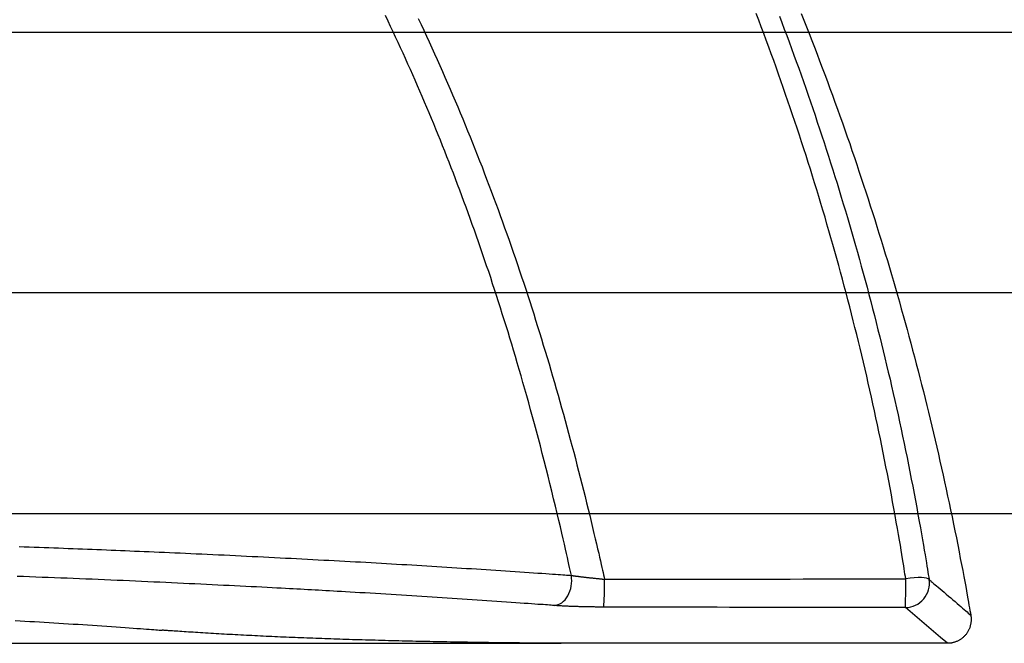
# Model space of a CAD drawing. Extents: x 16 to 252, y 17 to 324.
# Drawn here: x 117 to 129, y 116 to 123 of the extents above; entities that cross this region are included whole.
import ezdxf

# ---------------------------------------------------------------- set-up
doc = ezdxf.new("R2010")
doc.units = 0
doc.header["$MEASUREMENT"] = 0
doc.layers.add('SC-310', color=7, linetype='Continuous')

msp = doc.modelspace()

# ---------------------------------------------------------------- linework, layer by layer
at = {"layer": 'SC-310', "linetype": 'Continuous'}
for p, q in [((107.279, 123.334), (142.219, 123.334)), ((107.279, 120.179), (136.658, 120.179)), ((107.279, 117.501), (132.167, 117.501)), ((89.386, 115.93), (123.197, 115.93))]:
    msp.add_line(p, q, dxfattribs=at)
at = {"layer": 'SC-310', "color": 0, "linetype": 'Continuous'}
msp.add_line((127.88, 115.93), (123.197, 115.93), dxfattribs=at)
for points in [[(123.32, 116.752), (123.313, 116.783), (123.306, 116.815), (123.299, 116.849), (123.291, 116.885), (123.282, 116.925), (123.272, 116.969), (123.261, 117.018), (123.249, 117.072), (123.235, 117.131), (123.221, 117.195), (123.204, 117.265), (123.187, 117.34), (123.168, 117.419), (123.148, 117.503), (123.127, 117.59), (123.105, 117.68), (123.083, 117.771), (123.06, 117.864), (123.037, 117.956), (123.014, 118.048), (122.991, 118.14), (122.967, 118.231), (122.944, 118.321), (122.92, 118.411), (122.896, 118.499), (122.873, 118.587), (122.85, 118.673), (122.826, 118.758), (122.803, 118.843), (122.78, 118.926), (122.756, 119.008), (122.733, 119.089), (122.71, 119.169), (122.687, 119.248), (122.664, 119.326), (122.642, 119.403), (122.619, 119.479), (122.597, 119.554), (122.574, 119.628), (122.552, 119.702), (122.529, 119.776), (122.506, 119.849), (122.483, 119.922), (122.46, 119.995), (122.437, 120.068), (122.413, 120.141), (122.39, 120.214), (122.366, 120.286), (122.342, 120.359), (122.318, 120.432), (122.293, 120.504), (122.269, 120.577), (122.244, 120.649), (122.219, 120.721), (122.195, 120.792), (122.17, 120.863), (122.145, 120.934), (122.119, 121.004), (122.094, 121.074), (122.069, 121.144), (122.044, 121.214), (122.018, 121.283), (121.993, 121.352), (121.967, 121.42), (121.941, 121.488), (121.916, 121.556), (121.89, 121.623), (121.864, 121.69), (121.838, 121.757), (121.812, 121.824), (121.785, 121.891), (121.759, 121.957), (121.732, 122.023), (121.705, 122.09), (121.678, 122.156), (121.651, 122.222), (121.624, 122.288), (121.596, 122.354), (121.568, 122.42), (121.54, 122.486), (121.512, 122.552), (121.484, 122.618), (121.455, 122.684), (121.427, 122.75), (121.398, 122.815), (121.369, 122.881), (121.339, 122.946), (121.31, 123.012), (121.28, 123.077), (121.25, 123.143), (121.22, 123.208), (121.19, 123.273), (121.16, 123.338), (121.129, 123.403), (121.098, 123.468), (121.067, 123.533)], [(127.372, 116.712), (127.368, 116.74), (127.363, 116.769), (127.359, 116.8), (127.353, 116.833), (127.348, 116.87), (127.341, 116.91), (127.334, 116.955), (127.326, 117.004), (127.317, 117.058), (127.307, 117.117), (127.296, 117.181), (127.285, 117.249), (127.272, 117.322), (127.258, 117.399), (127.244, 117.479), (127.229, 117.561), (127.214, 117.645), (127.198, 117.73), (127.182, 117.815), (127.166, 117.899), (127.15, 117.984), (127.133, 118.069), (127.117, 118.153), (127.1, 118.238), (127.082, 118.322), (127.065, 118.407), (127.047, 118.491), (127.03, 118.576), (127.012, 118.66), (126.993, 118.745), (126.975, 118.829), (126.956, 118.913), (126.937, 118.998), (126.918, 119.082), (126.899, 119.166), (126.879, 119.25), (126.859, 119.334), (126.839, 119.419), (126.819, 119.503), (126.799, 119.587), (126.778, 119.671), (126.757, 119.755), (126.736, 119.838), (126.715, 119.922), (126.693, 120.006), (126.672, 120.09), (126.65, 120.174), (126.627, 120.257), (126.605, 120.341), (126.582, 120.425), (126.56, 120.508), (126.536, 120.592), (126.513, 120.675), (126.49, 120.759), (126.466, 120.842), (126.442, 120.925), (126.418, 121.008), (126.394, 121.092), (126.369, 121.175), (126.344, 121.258), (126.319, 121.341), (126.294, 121.424), (126.268, 121.507), (126.243, 121.59), (126.217, 121.672), (126.191, 121.755), (126.164, 121.838), (126.138, 121.921), (126.111, 122.003), (126.084, 122.086), (126.057, 122.168), (126.029, 122.25), (126.001, 122.333), (125.973, 122.415), (125.945, 122.497), (125.917, 122.579), (125.888, 122.661), (125.859, 122.743), (125.83, 122.825), (125.801, 122.907), (125.772, 122.989), (125.742, 123.071), (125.712, 123.152), (125.682, 123.234), (125.651, 123.315), (125.621, 123.397), (125.59, 123.478), (125.559, 123.56)], [(125.841, 123.527), (125.87, 123.449), (125.9, 123.371), (125.93, 123.293), (125.959, 123.214), (125.988, 123.135), (126.017, 123.055), (126.046, 122.976), (126.075, 122.896), (126.104, 122.815), (126.132, 122.734), (126.161, 122.653), (126.189, 122.571), (126.218, 122.49), (126.246, 122.408), (126.274, 122.326), (126.301, 122.243), (126.329, 122.161), (126.356, 122.079), (126.383, 121.997), (126.41, 121.914), (126.436, 121.832), (126.462, 121.75), (126.489, 121.667), (126.515, 121.584), (126.54, 121.502), (126.566, 121.419), (126.591, 121.336), (126.616, 121.252), (126.641, 121.169), (126.666, 121.086), (126.691, 121.002), (126.715, 120.918), (126.739, 120.834), (126.763, 120.75), (126.787, 120.666), (126.811, 120.581), (126.834, 120.497), (126.858, 120.412), (126.881, 120.327), (126.903, 120.242), (126.926, 120.157), (126.949, 120.072), (126.971, 119.986), (126.993, 119.901), (127.015, 119.815), (127.036, 119.729), (127.058, 119.644), (127.079, 119.558), (127.1, 119.472), (127.121, 119.387), (127.141, 119.301), (127.161, 119.215), (127.182, 119.129), (127.201, 119.043), (127.221, 118.957), (127.24, 118.87), (127.26, 118.784), (127.279, 118.698), (127.297, 118.612), (127.316, 118.525), (127.334, 118.439), (127.352, 118.352), (127.37, 118.266), (127.388, 118.179), (127.406, 118.093), (127.423, 118.006), (127.44, 117.919), (127.457, 117.833), (127.473, 117.746), (127.49, 117.659), (127.506, 117.573), (127.521, 117.489), (127.536, 117.407), (127.55, 117.328), (127.563, 117.254), (127.576, 117.184), (127.587, 117.118), (127.597, 117.058), (127.607, 117.002), (127.615, 116.952), (127.623, 116.906), (127.629, 116.865), (127.635, 116.827), (127.641, 116.793), (127.646, 116.762), (127.651, 116.732), (127.655, 116.703)], [(126.105, 123.558), (126.137, 123.478), (126.169, 123.396), (126.202, 123.315), (126.234, 123.233), (126.265, 123.15), (126.297, 123.068), (126.329, 122.985), (126.36, 122.902), (126.392, 122.819), (126.423, 122.735), (126.454, 122.652), (126.484, 122.568), (126.515, 122.485), (126.545, 122.401), (126.575, 122.318), (126.605, 122.234), (126.634, 122.15), (126.663, 122.066), (126.693, 121.983), (126.721, 121.899), (126.75, 121.815), (126.778, 121.731), (126.806, 121.648), (126.834, 121.564), (126.862, 121.481), (126.889, 121.397), (126.916, 121.314), (126.943, 121.23), (126.97, 121.147), (126.996, 121.063), (127.022, 120.98), (127.048, 120.897), (127.074, 120.814), (127.1, 120.731), (127.125, 120.648), (127.15, 120.565), (127.174, 120.482), (127.199, 120.399), (127.223, 120.315), (127.248, 120.232), (127.271, 120.149), (127.295, 120.066), (127.319, 119.983), (127.342, 119.899), (127.365, 119.816), (127.388, 119.733), (127.411, 119.649), (127.433, 119.566), (127.456, 119.482), (127.478, 119.399), (127.5, 119.315), (127.522, 119.231), (127.543, 119.147), (127.565, 119.064), (127.586, 118.98), (127.607, 118.896), (127.628, 118.812), (127.648, 118.728), (127.669, 118.644), (127.689, 118.559), (127.709, 118.475), (127.729, 118.391), (127.748, 118.306), (127.768, 118.222), (127.787, 118.137), (127.806, 118.053), (127.825, 117.968), (127.844, 117.884), (127.862, 117.799), (127.88, 117.714), (127.898, 117.63), (127.916, 117.545), (127.934, 117.46), (127.951, 117.375), (127.969, 117.291), (127.986, 117.206), (128.002, 117.122), (128.019, 117.039), (128.034, 116.959), (128.049, 116.883), (128.063, 116.81), (128.076, 116.741), (128.088, 116.677), (128.099, 116.618), (128.109, 116.564), (128.118, 116.514), (128.126, 116.47), (128.133, 116.429), (128.139, 116.393), (128.145, 116.36), (128.151, 116.329), (128.156, 116.3), (128.161, 116.271)], [(121.465, 123.497), (121.498, 123.426), (121.531, 123.356), (121.564, 123.285), (121.596, 123.214), (121.629, 123.143), (121.661, 123.072), (121.693, 123.001), (121.725, 122.93), (121.757, 122.858), (121.788, 122.787), (121.819, 122.715), (121.85, 122.644), (121.881, 122.572), (121.912, 122.5), (121.942, 122.428), (121.973, 122.355), (122.003, 122.283), (122.033, 122.211), (122.062, 122.138), (122.092, 122.065), (122.121, 121.993), (122.15, 121.92), (122.179, 121.847), (122.208, 121.774), (122.237, 121.7), (122.265, 121.627), (122.293, 121.553), (122.321, 121.48), (122.349, 121.406), (122.376, 121.332), (122.404, 121.259), (122.431, 121.185), (122.458, 121.111), (122.485, 121.037), (122.511, 120.963), (122.538, 120.889), (122.564, 120.814), (122.59, 120.74), (122.616, 120.666), (122.641, 120.591), (122.667, 120.517), (122.692, 120.442), (122.717, 120.368), (122.742, 120.293), (122.766, 120.218), (122.791, 120.144), (122.815, 120.069), (122.839, 119.994), (122.863, 119.919), (122.887, 119.844), (122.911, 119.769), (122.934, 119.693), (122.957, 119.618), (122.98, 119.542), (123.003, 119.467), (123.026, 119.391), (123.049, 119.315), (123.071, 119.24), (123.093, 119.164), (123.115, 119.088), (123.137, 119.012), (123.159, 118.935), (123.181, 118.859), (123.202, 118.783), (123.223, 118.706), (123.245, 118.63), (123.266, 118.553), (123.286, 118.477), (123.307, 118.4), (123.327, 118.324), (123.348, 118.247), (123.368, 118.17), (123.388, 118.093), (123.408, 118.017), (123.427, 117.94), (123.447, 117.863), (123.466, 117.786), (123.486, 117.709), (123.505, 117.632), (123.524, 117.555), (123.542, 117.479), (123.56, 117.404), (123.578, 117.331), (123.594, 117.261), (123.61, 117.195), (123.625, 117.133), (123.638, 117.075), (123.651, 117.021), (123.662, 116.972), (123.672, 116.927), (123.682, 116.886), (123.69, 116.849), (123.697, 116.816), (123.704, 116.786), (123.71, 116.758), (123.716, 116.731), (123.722, 116.705)], [(116.627, 117.103), (116.689, 117.1), (116.75, 117.098), (116.81, 117.096), (116.87, 117.094), (116.929, 117.092), (116.988, 117.089), (117.047, 117.087), (117.105, 117.085), (117.164, 117.083), (117.222, 117.08), (117.28, 117.078), (117.338, 117.076), (117.396, 117.074), (117.454, 117.071), (117.512, 117.069), (117.569, 117.067), (117.626, 117.065), (117.684, 117.062), (117.741, 117.06), (117.798, 117.058), (117.855, 117.055), (117.912, 117.053), (117.969, 117.05), (118.027, 117.048), (118.085, 117.046), (118.144, 117.043), (118.204, 117.041), (118.265, 117.038), (118.326, 117.035), (118.388, 117.033), (118.45, 117.03), (118.514, 117.027), (118.577, 117.024), (118.642, 117.021), (118.707, 117.018), (118.773, 117.015), (118.84, 117.012), (118.907, 117.009), (118.975, 117.006), (119.043, 117.003), (119.111, 117), (119.179, 116.997), (119.248, 116.993), (119.316, 116.99), (119.384, 116.987), (119.452, 116.983), (119.52, 116.98), (119.587, 116.977), (119.655, 116.973), (119.722, 116.97), (119.789, 116.967), (119.856, 116.963), (119.923, 116.96), (119.989, 116.956), (120.055, 116.953), (120.121, 116.95), (120.187, 116.946), (120.252, 116.943), (120.318, 116.939), (120.382, 116.936), (120.447, 116.932), (120.511, 116.929), (120.575, 116.925), (120.639, 116.922), (120.703, 116.918), (120.766, 116.915), (120.829, 116.911), (120.892, 116.908), (120.954, 116.904), (121.017, 116.901), (121.079, 116.897), (121.141, 116.893), (121.202, 116.89), (121.264, 116.886), (121.325, 116.883), (121.386, 116.879), (121.447, 116.875), (121.508, 116.872), (121.569, 116.868), (121.63, 116.864), (121.69, 116.861), (121.751, 116.857), (121.811, 116.853), (121.871, 116.85), (121.931, 116.846), (121.99, 116.842), (122.05, 116.838), (122.109, 116.835), (122.169, 116.831), (122.228, 116.827), (122.287, 116.823), (122.345, 116.819), (122.404, 116.815), (122.463, 116.812), (122.521, 116.808), (122.579, 116.804), (122.637, 116.8), (122.695, 116.796), (122.752, 116.792), (122.808, 116.788), (122.862, 116.785), (122.914, 116.781), (122.963, 116.778), (123.009, 116.774), (123.051, 116.771), (123.091, 116.769), (123.127, 116.766), (123.16, 116.764), (123.189, 116.762), (123.216, 116.76), (123.24, 116.758), (123.262, 116.756), (123.282, 116.755), (123.301, 116.754), (123.32, 116.752)], [(123.112, 116.388), (123.093, 116.389), (123.074, 116.391), (123.053, 116.392), (123.031, 116.394), (123.006, 116.396), (122.979, 116.398), (122.949, 116.4), (122.915, 116.402), (122.878, 116.405), (122.838, 116.408), (122.795, 116.411), (122.748, 116.414), (122.698, 116.418), (122.645, 116.422), (122.59, 116.426), (122.533, 116.43), (122.475, 116.434), (122.416, 116.438), (122.357, 116.442), (122.297, 116.446), (122.238, 116.45), (122.178, 116.454), (122.118, 116.458), (122.058, 116.462), (121.998, 116.466), (121.937, 116.47), (121.877, 116.474), (121.816, 116.478), (121.755, 116.482), (121.694, 116.486), (121.632, 116.49), (121.571, 116.494), (121.509, 116.498), (121.447, 116.502), (121.385, 116.505), (121.323, 116.509), (121.261, 116.513), (121.198, 116.517), (121.135, 116.521), (121.072, 116.525), (121.009, 116.528), (120.946, 116.532), (120.883, 116.536), (120.82, 116.54), (120.758, 116.543), (120.698, 116.547), (120.639, 116.55), (120.584, 116.553), (120.532, 116.556), (120.482, 116.559), (120.435, 116.562), (120.39, 116.564), (120.345, 116.567), (120.301, 116.569), (120.257, 116.572), (120.214, 116.574), (120.17, 116.577), (120.126, 116.579), (120.082, 116.581), (120.038, 116.584), (119.993, 116.586), (119.949, 116.589), (119.902, 116.591), (119.854, 116.594), (119.804, 116.596), (119.75, 116.599), (119.693, 116.602), (119.633, 116.605), (119.57, 116.609), (119.505, 116.612), (119.439, 116.615), (119.373, 116.619), (119.305, 116.622), (119.238, 116.626), (119.171, 116.629), (119.103, 116.632), (119.035, 116.636), (118.966, 116.639), (118.897, 116.642), (118.828, 116.646), (118.758, 116.649), (118.688, 116.652), (118.617, 116.656), (118.546, 116.659), (118.475, 116.662), (118.403, 116.666), (118.331, 116.669), (118.258, 116.672), (118.185, 116.675), (118.111, 116.679), (118.037, 116.682), (117.963, 116.685), (117.888, 116.689), (117.813, 116.692), (117.738, 116.695), (117.662, 116.698), (117.586, 116.701), (117.511, 116.705), (117.435, 116.708), (117.359, 116.711), (117.283, 116.714), (117.207, 116.717), (117.131, 116.72), (117.055, 116.723), (116.98, 116.726), (116.904, 116.729), (116.829, 116.732), (116.753, 116.735), (116.678, 116.738), (116.603, 116.74)], [(123.32, 116.752), (123.322, 116.752), (123.324, 116.752), (123.325, 116.751), (123.328, 116.751), (123.33, 116.751), (123.332, 116.75), (123.335, 116.75), (123.339, 116.75), (123.342, 116.749), (123.346, 116.749), (123.35, 116.748), (123.355, 116.748), (123.36, 116.747), (123.365, 116.746), (123.371, 116.745), (123.377, 116.745), (123.383, 116.744), (123.389, 116.743), (123.395, 116.742), (123.402, 116.742), (123.408, 116.741), (123.415, 116.74), (123.421, 116.739), (123.428, 116.738), (123.435, 116.737), (123.441, 116.737), (123.448, 116.736), (123.455, 116.735), (123.462, 116.734), (123.469, 116.733), (123.476, 116.733), (123.483, 116.732), (123.49, 116.731), (123.497, 116.73), (123.504, 116.729), (123.511, 116.728), (123.518, 116.728), (123.525, 116.727), (123.533, 116.726), (123.54, 116.725), (123.547, 116.724), (123.555, 116.723), (123.562, 116.723), (123.57, 116.722), (123.577, 116.721), (123.585, 116.72), (123.593, 116.719), (123.602, 116.718), (123.61, 116.717), (123.619, 116.716), (123.628, 116.715), (123.636, 116.714), (123.645, 116.713), (123.653, 116.713), (123.661, 116.712), (123.669, 116.711), (123.676, 116.71), (123.682, 116.71), (123.688, 116.709), (123.694, 116.708), (123.699, 116.708), (123.704, 116.707), (123.709, 116.707), (123.714, 116.706), (123.718, 116.706), (123.722, 116.705)], [(123.722, 116.705), (123.755, 116.705), (123.789, 116.705), (123.827, 116.706), (123.87, 116.706), (123.921, 116.706), (123.981, 116.706), (124.051, 116.706), (124.131, 116.706), (124.223, 116.706), (124.325, 116.706), (124.438, 116.706), (124.562, 116.706), (124.697, 116.706), (124.84, 116.707), (124.992, 116.707), (125.149, 116.707), (125.311, 116.707), (125.476, 116.708), (125.643, 116.708), (125.808, 116.708), (125.972, 116.708), (126.13, 116.709), (126.282, 116.709), (126.426, 116.709), (126.558, 116.71), (126.68, 116.71), (126.792, 116.71), (126.892, 116.71), (126.982, 116.711), (127.061, 116.711), (127.129, 116.711), (127.189, 116.711), (127.241, 116.711), (127.288, 116.711), (127.331, 116.711), (127.372, 116.712)], [(127.655, 116.703), (127.658, 116.7), (127.661, 116.698), (127.665, 116.695), (127.669, 116.691), (127.675, 116.686), (127.682, 116.68), (127.691, 116.672), (127.702, 116.663), (127.715, 116.652), (127.73, 116.64), (127.747, 116.625), (127.766, 116.608), (127.788, 116.59), (127.812, 116.569), (127.838, 116.548), (127.864, 116.525), (127.891, 116.502), (127.918, 116.479), (127.944, 116.457), (127.97, 116.435), (127.995, 116.413), (128.019, 116.393), (128.041, 116.374), (128.062, 116.356), (128.081, 116.34), (128.099, 116.324), (128.115, 116.31), (128.131, 116.297), (128.146, 116.284), (128.161, 116.271)], [(123.711, 116.369), (123.707, 116.369), (123.703, 116.369), (123.699, 116.369), (123.694, 116.369), (123.689, 116.369), (123.683, 116.369), (123.677, 116.369), (123.67, 116.369), (123.662, 116.369), (123.653, 116.369), (123.644, 116.369), (123.635, 116.369), (123.624, 116.369), (123.613, 116.369), (123.602, 116.37), (123.59, 116.37), (123.579, 116.37), (123.567, 116.37), (123.555, 116.37), (123.543, 116.37), (123.531, 116.371), (123.519, 116.371), (123.507, 116.371), (123.495, 116.371), (123.483, 116.372), (123.471, 116.372), (123.46, 116.372), (123.448, 116.372), (123.437, 116.373), (123.425, 116.373), (123.414, 116.373), (123.402, 116.374), (123.391, 116.374), (123.38, 116.374), (123.369, 116.375), (123.358, 116.375), (123.347, 116.375), (123.336, 116.376), (123.325, 116.376), (123.315, 116.377), (123.304, 116.377), (123.294, 116.377), (123.283, 116.378), (123.273, 116.378), (123.262, 116.379), (123.252, 116.379), (123.242, 116.38), (123.231, 116.38), (123.221, 116.381), (123.211, 116.381), (123.201, 116.382), (123.192, 116.382), (123.182, 116.383), (123.174, 116.384), (123.166, 116.384), (123.159, 116.384), (123.152, 116.385), (123.146, 116.385), (123.14, 116.386), (123.135, 116.386), (123.13, 116.386), (123.126, 116.387), (123.122, 116.387), (123.119, 116.387), (123.115, 116.387), (123.112, 116.388)], [(127.369, 116.363), (127.318, 116.363), (127.266, 116.363), (127.21, 116.363), (127.151, 116.363), (127.086, 116.363), (127.014, 116.363), (126.933, 116.363), (126.844, 116.363), (126.747, 116.363), (126.641, 116.363), (126.527, 116.364), (126.404, 116.364), (126.273, 116.364), (126.135, 116.364), (125.991, 116.364), (125.843, 116.364), (125.692, 116.365), (125.54, 116.365), (125.388, 116.365), (125.237, 116.365), (125.089, 116.366), (124.945, 116.366), (124.807, 116.366), (124.676, 116.367), (124.554, 116.367), (124.439, 116.367), (124.333, 116.367), (124.236, 116.368), (124.147, 116.368), (124.067, 116.368), (123.995, 116.368), (123.929, 116.368), (123.87, 116.368), (123.815, 116.369), (123.762, 116.369), (123.711, 116.369)], [(127.88, 115.93), (127.795, 116.002), (127.71, 116.074), (127.625, 116.146), (127.539, 116.219), (127.454, 116.291), (127.369, 116.363)], [(128.161, 116.271), (128.161, 116.268), (128.162, 116.265), (128.162, 116.262), (128.163, 116.259), (128.163, 116.255), (128.164, 116.251), (128.164, 116.247), (128.165, 116.242), (128.165, 116.236), (128.165, 116.23), (128.165, 116.224), (128.165, 116.217), (128.165, 116.21), (128.165, 116.202), (128.164, 116.194), (128.163, 116.186), (128.162, 116.177), (128.161, 116.169), (128.159, 116.16), (128.157, 116.152), (128.155, 116.144), (128.153, 116.135), (128.151, 116.127), (128.148, 116.119), (128.145, 116.111), (128.142, 116.103), (128.138, 116.096), (128.134, 116.088), (128.13, 116.08), (128.126, 116.073), (128.122, 116.066), (128.117, 116.058), (128.113, 116.051), (128.108, 116.044), (128.103, 116.038), (128.097, 116.031), (128.092, 116.025), (128.086, 116.019), (128.08, 116.013), (128.074, 116.007), (128.068, 116.001), (128.062, 115.996), (128.056, 115.991), (128.049, 115.986), (128.042, 115.981), (128.036, 115.976), (128.029, 115.972), (128.022, 115.968), (128.014, 115.964), (128.007, 115.96), (128, 115.956), (127.992, 115.953), (127.985, 115.95), (127.977, 115.947), (127.969, 115.944), (127.962, 115.942), (127.954, 115.94), (127.946, 115.938), (127.939, 115.936), (127.932, 115.935), (127.926, 115.933), (127.919, 115.933), (127.914, 115.932), (127.909, 115.931), (127.904, 115.931), (127.899, 115.931), (127.895, 115.93), (127.892, 115.93), (127.889, 115.93), (127.886, 115.93), (127.883, 115.93), (127.88, 115.93)], [(116.579, 116.207), (116.638, 116.203), (116.697, 116.2), (116.755, 116.196), (116.814, 116.193), (116.873, 116.189), (116.932, 116.186), (116.99, 116.182), (117.049, 116.178), (117.107, 116.175), (117.166, 116.171), (117.224, 116.167), (117.282, 116.163), (117.341, 116.16), (117.399, 116.156), (117.457, 116.152), (117.515, 116.148), (117.573, 116.144), (117.631, 116.141), (117.688, 116.137), (117.745, 116.133), (117.802, 116.129), (117.857, 116.125), (117.91, 116.121), (117.961, 116.118), (118.01, 116.114), (118.055, 116.111), (118.097, 116.108), (118.136, 116.105), (118.171, 116.103), (118.203, 116.1), (118.233, 116.098), (118.259, 116.096), (118.282, 116.095), (118.304, 116.093), (118.324, 116.091), (118.342, 116.09), (118.361, 116.089)], [(123.197, 115.93), (123.183, 115.93), (123.169, 115.93), (123.153, 115.93), (123.137, 115.93), (123.119, 115.93), (123.099, 115.931), (123.076, 115.931), (123.052, 115.931), (123.025, 115.931), (122.995, 115.931), (122.964, 115.931), (122.93, 115.932), (122.893, 115.932), (122.855, 115.932), (122.815, 115.933), (122.775, 115.933), (122.733, 115.933), (122.691, 115.934), (122.649, 115.934), (122.607, 115.934), (122.565, 115.935), (122.523, 115.935), (122.481, 115.936), (122.439, 115.936), (122.397, 115.937), (122.356, 115.937), (122.314, 115.938), (122.272, 115.938), (122.23, 115.939), (122.189, 115.94), (122.147, 115.94), (122.105, 115.941), (122.063, 115.942), (122.021, 115.942), (121.98, 115.943), (121.938, 115.944), (121.896, 115.944), (121.854, 115.945), (121.812, 115.946), (121.77, 115.947), (121.728, 115.947), (121.686, 115.948), (121.645, 115.949), (121.603, 115.95), (121.561, 115.951), (121.519, 115.952), (121.477, 115.953), (121.435, 115.953), (121.394, 115.954), (121.352, 115.955), (121.311, 115.956), (121.269, 115.957), (121.228, 115.958), (121.187, 115.959), (121.146, 115.96), (121.105, 115.961), (121.064, 115.963), (121.023, 115.964), (120.982, 115.965), (120.942, 115.966), (120.902, 115.967), (120.862, 115.968), (120.823, 115.969), (120.783, 115.97), (120.744, 115.972), (120.705, 115.973), (120.667, 115.974), (120.628, 115.975), (120.59, 115.976), (120.552, 115.978), (120.515, 115.979), (120.477, 115.98), (120.44, 115.981), (120.403, 115.983), (120.367, 115.984), (120.33, 115.985), (120.294, 115.987), (120.257, 115.988), (120.221, 115.989), (120.185, 115.991), (120.149, 115.992), (120.113, 115.993), (120.077, 115.995), (120.042, 115.996), (120.006, 115.998), (119.971, 115.999), (119.935, 116.001), (119.9, 116.002), (119.865, 116.003), (119.83, 116.005), (119.795, 116.006), (119.76, 116.008), (119.725, 116.01), (119.69, 116.011), (119.656, 116.013), (119.621, 116.014), (119.586, 116.016), (119.552, 116.018), (119.517, 116.019), (119.483, 116.021), (119.449, 116.023), (119.415, 116.024), (119.381, 116.026), (119.347, 116.028), (119.313, 116.029), (119.279, 116.031), (119.245, 116.033), (119.212, 116.035), (119.178, 116.037), (119.145, 116.038), (119.112, 116.04), (119.079, 116.042), (119.047, 116.044), (119.014, 116.046), (118.982, 116.048), (118.949, 116.05), (118.917, 116.051), (118.886, 116.053), (118.855, 116.055), (118.824, 116.057), (118.794, 116.059), (118.765, 116.061), (118.736, 116.063), (118.707, 116.065), (118.679, 116.066), (118.652, 116.068), (118.625, 116.07), (118.599, 116.072), (118.574, 116.073), (118.55, 116.075), (118.527, 116.077), (118.506, 116.078), (118.487, 116.08), (118.469, 116.081), (118.453, 116.082), (118.438, 116.083), (118.425, 116.084), (118.413, 116.085), (118.402, 116.086), (118.393, 116.086), (118.384, 116.087), (118.376, 116.088), (118.368, 116.088), (118.361, 116.089)]]:
    msp.add_lwpolyline(points, dxfattribs=at)
for centre, major_axis, ratio, start_param, end_param in [((123.112, 116.678), (0.022, 0.29), 0.728042, 3.243524, 5.024777), ((127.369, 116.653), (0, 0.291), 0.011045, 3.21141, 4.914638), ((127.369, 116.653), (0.287, 0.046), 0.196824, 0.071209, 1.528391), ((123.711, 116.659), (0.001, 0.291), 0.037567, 3.211455, 4.87231), ((127.369, 116.653), (0.187, 0.223), 0.994154, 3.843987, 5.580789)]:
    msp.add_ellipse(centre, major_axis=major_axis, ratio=ratio, start_param=start_param, end_param=end_param, dxfattribs=at)

doc.saveas('drawing.dxf')
